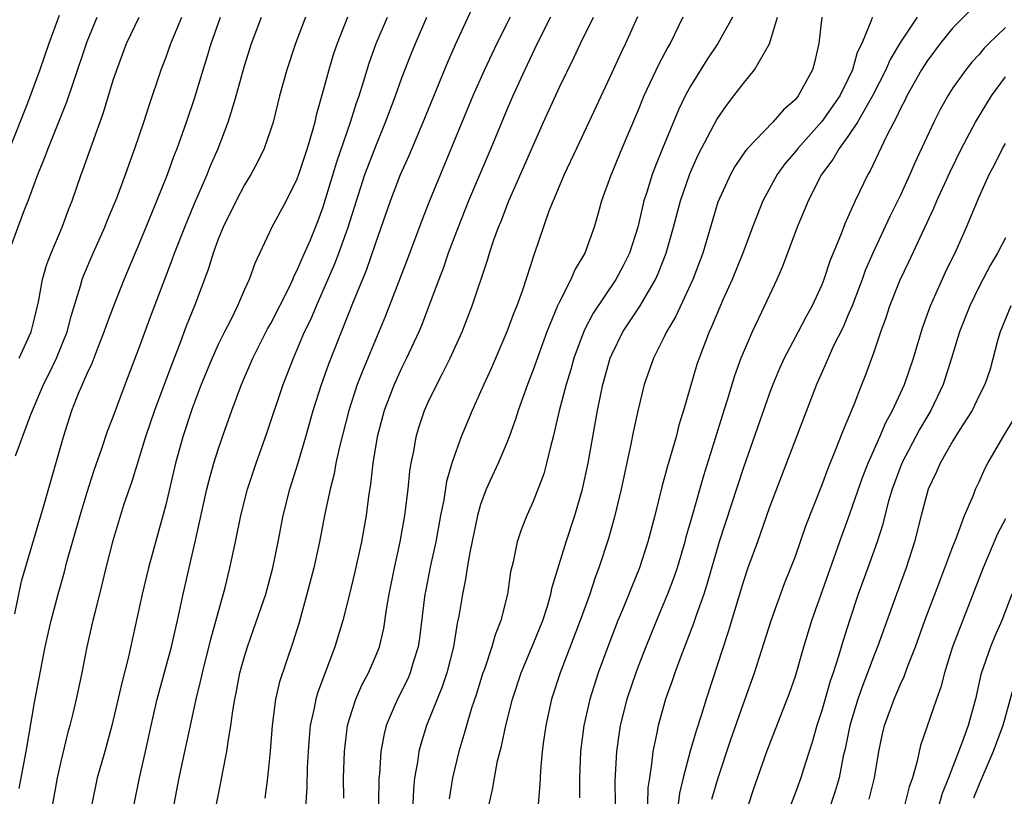
# Model space of a CAD drawing. Units: inches. Extents: x 2613000 to 2616000, y 1479000 to 1482000.
# Drawn here: x 2613094 to 2613169, y 1480554 to 1480613 of the extents above; entities that cross this region are included whole.
import ezdxf

# ---------------------------------------------------------------- set-up
doc = ezdxf.new("R2010")
doc.units = ezdxf.units.IN
doc.header["$MEASUREMENT"] = 0
doc.layers.add('LD26131479_2ft', color=202, linetype='Continuous')

msp = doc.modelspace()

# ---------------------------------------------------------------- linework, layer by layer
at = {"layer": 'LD26131479_2ft'}
for points, elevation in [([(2613108.861, 1480553), (2613109.233, 1480554.767), (2613109.332, 1480555.332), (2613109.664, 1480557), (2613109.744, 1480557.744), (2613109.961, 1480559), (2613110.103, 1480560.103), (2613110.261, 1480561), (2613110.393, 1480561.607), (2613110.656, 1480563), (2613111, 1480564.264), (2613111.226, 1480565), (2613111.695, 1480566.306), (2613112.615, 1480569), (2613113.17, 1480571), (2613113.577, 1480573), (2613113.958, 1480575), (2613114.454, 1480577), (2613115.061, 1480578.939), (2613115.666, 1480581), (2613116.227, 1480583), (2613116.866, 1480585), (2613117.435, 1480586.566), (2613119.317, 1480591.317), (2613120.29, 1480593.71), (2613121, 1480595.789), (2613122.133, 1480599), (2613122.902, 1480601), (2613123.547, 1480602.454), (2613124.623, 1480605), (2613126.472, 1480609.527), (2613127.08, 1480610.92), (2613130.239, 1480617.761)], 10092), ([(2613167.389, 1480614.611), (2613165, 1480612.182), (2613164.024, 1480611), (2613163.584, 1480610.416), (2613163, 1480609.634), (2613162.601, 1480609), (2613161.497, 1480607), (2613161.339, 1480606.661), (2613161, 1480606.028), (2613160.682, 1480605.318), (2613160.489, 1480605), (2613159.927, 1480603.927), (2613158.703, 1480601.297), (2613158.516, 1480601), (2613157.553, 1480599), (2613157, 1480597.742), (2613156.763, 1480597.237), (2613156.481, 1480596.481), (2613155.613, 1480594.387), (2613155.163, 1480593), (2613155, 1480592.592), (2613154.267, 1480591), (2613153.811, 1480590.189), (2613153.203, 1480589), (2613152.149, 1480587), (2613151.79, 1480586.21), (2613151.283, 1480585), (2613151, 1480584.262), (2613149, 1480578.598), (2613147.191, 1480573), (2613146.252, 1480569.748), (2613146.003, 1480569), (2613145.448, 1480567.448), (2613145.229, 1480566.772), (2613144.253, 1480564.253), (2613143.794, 1480563), (2613143.598, 1480562.402), (2613143.093, 1480561), (2613142.529, 1480559), (2613142.426, 1480558.426), (2613142.114, 1480557), (2613142.03, 1480556.03), (2613141.861, 1480555), (2613141.754, 1480554.245), (2613141.714, 1480553)], 10070), ([(2613096.871, 1480613.129), (2613096.084, 1480611), (2613095.391, 1480609), (2613094.458, 1480606.458), (2613093, 1480602.779)], 10112), ([(2613093.009, 1480595), (2613094.181, 1480598.181), (2613094.51, 1480599), (2613095.234, 1480601), (2613095.756, 1480602.245), (2613096.029, 1480603), (2613097.464, 1480606.536), (2613097.907, 1480607.907), (2613099, 1480611.154), (2613099.756, 1480613)], 10110), ([(2613093.496, 1480567.496), (2613094, 1480570), (2613095.668, 1480575.668), (2613097.195, 1480581), (2613097.84, 1480583), (2613098.375, 1480584.375), (2613098.638, 1480585), (2613098.763, 1480585.236), (2613099, 1480585.825), (2613099.38, 1480586.62), (2613099.838, 1480587.838), (2613100.309, 1480589), (2613100.48, 1480589.52), (2613101.026, 1480591), (2613101.815, 1480593), (2613103, 1480595.782), (2613103.931, 1480598.069), (2613104.327, 1480599), (2613105.13, 1480601), (2613105.625, 1480602.375), (2613105.877, 1480603), (2613106.59, 1480605), (2613107.187, 1480606.813), (2613107.842, 1480609), (2613108.123, 1480609.877), (2613108.452, 1480611), (2613109.159, 1480613)], 10104), ([(2613093.543, 1480579.543), (2613094.709, 1480582.709), (2613095.687, 1480585), (2613096.13, 1480585.87), (2613096.659, 1480587), (2613097.476, 1480589), (2613097.791, 1480590.209), (2613098.506, 1480592.506), (2613098.634, 1480593), (2613098.73, 1480593.27), (2613099.457, 1480595), (2613100.347, 1480597), (2613100.527, 1480597.473), (2613101.283, 1480599.284), (2613101.927, 1480601), (2613102.202, 1480601.798), (2613102.649, 1480603), (2613103.329, 1480605), (2613103.732, 1480606.268), (2613104.653, 1480609), (2613105, 1480609.911), (2613105.381, 1480611), (2613106.212, 1480613)], 10106), ([(2613093.821, 1480554.179), (2613094.348, 1480557), (2613095, 1480560.75), (2613095.793, 1480565), (2613096.25, 1480567), (2613096.792, 1480569), (2613097.281, 1480570.718), (2613097.468, 1480571.469), (2613098.466, 1480575), (2613099, 1480576.782), (2613099.537, 1480578.463), (2613100.124, 1480580.124), (2613100.561, 1480581.439), (2613101, 1480582.533), (2613101.91, 1480585), (2613103, 1480587.87), (2613103.838, 1480590.162), (2613105.497, 1480594.503), (2613105.667, 1480595), (2613106.444, 1480597), (2613107.198, 1480598.801), (2613108.151, 1480601), (2613108.389, 1480601.611), (2613108.987, 1480603), (2613109.759, 1480605), (2613110.077, 1480606.077), (2613110.371, 1480607), (2613111, 1480609.282), (2613111.409, 1480610.591), (2613111.541, 1480611), (2613112.29, 1480613)], 10102), ([(2613093.834, 1480587), (2613094.73, 1480589), (2613095, 1480590.028), (2613095.301, 1480591.301), (2613095.61, 1480593), (2613095.908, 1480594.092), (2613096.257, 1480595), (2613097.11, 1480597), (2613097.607, 1480598.393), (2613097.851, 1480599), (2613098.542, 1480601), (2613098.673, 1480601.328), (2613099.402, 1480603.401), (2613100.261, 1480605.739), (2613101, 1480608.193), (2613101.264, 1480609), (2613102.014, 1480611), (2613102.964, 1480613)], 10108), ([(2613115.646, 1480613), (2613114.897, 1480611), (2613114.219, 1480609), (2613113.676, 1480607), (2613113.174, 1480605), (2613113, 1480604.455), (2613112.487, 1480603), (2613112.007, 1480601.993), (2613111.471, 1480601), (2613111, 1480600.226), (2613110.366, 1480599), (2613109.382, 1480597), (2613109, 1480596.074), (2613108.603, 1480595), (2613108.228, 1480593.772), (2613107.195, 1480591), (2613106.563, 1480589.437), (2613106.042, 1480588.042), (2613105.449, 1480586.551), (2613104.128, 1480583), (2613103.445, 1480581), (2613102.403, 1480577.597), (2613101.787, 1480575.787), (2613100.926, 1480573), (2613100.422, 1480571), (2613100.159, 1480569.841), (2613099.582, 1480567.582), (2613099.448, 1480567), (2613098.992, 1480565), (2613098.591, 1480563), (2613098.157, 1480561), (2613097.904, 1480559.904), (2613097.678, 1480559), (2613097.53, 1480558.47), (2613097, 1480556.238), (2613096.73, 1480555), (2613096.359, 1480553)], 10100), ([(2613118.842, 1480613), (2613118.061, 1480611), (2613117.796, 1480610.204), (2613117.424, 1480609), (2613117, 1480607.402), (2613116.465, 1480605.535), (2613116.352, 1480605), (2613116.116, 1480604.116), (2613115.774, 1480603), (2613115.126, 1480601), (2613115, 1480600.655), (2613114.167, 1480599), (2613113.083, 1480597), (2613111.775, 1480594.226), (2613111.35, 1480593), (2613111, 1480592.226), (2613110.478, 1480591), (2613109.982, 1480589.983), (2613109.476, 1480589), (2613109, 1480588.034), (2613108.532, 1480587), (2613107.705, 1480585), (2613107, 1480583.165), (2613106.292, 1480581), (2613105.748, 1480579), (2613105, 1480575.821), (2613104.401, 1480573.599), (2613103.674, 1480571), (2613103.199, 1480569), (2613102.125, 1480564.125), (2613101.665, 1480562.335), (2613100.894, 1480559), (2613100.365, 1480557), (2613099.779, 1480555), (2613099.373, 1480553)], 10098), ([(2613102.583, 1480553), (2613102.991, 1480555), (2613103.46, 1480557), (2613103.883, 1480559), (2613104.342, 1480561), (2613105.427, 1480565), (2613105.901, 1480567), (2613106.321, 1480569), (2613106.772, 1480571), (2613107.248, 1480573), (2613108.131, 1480577), (2613108.3, 1480577.699), (2613108.671, 1480579), (2613109, 1480580.044), (2613109.507, 1480581.507), (2613110.038, 1480583), (2613110.778, 1480585), (2613111.641, 1480587), (2613112.763, 1480589.237), (2613113, 1480589.652), (2613114.394, 1480592.394), (2613114.683, 1480593), (2613114.768, 1480593.232), (2613115, 1480593.651), (2613115.397, 1480594.603), (2613115.584, 1480595), (2613116.019, 1480596.019), (2613116.584, 1480597.416), (2613117, 1480598.531), (2613118.028, 1480601.972), (2613119.081, 1480605), (2613119.536, 1480606.464), (2613119.73, 1480607), (2613120.074, 1480608.074), (2613120.501, 1480609.499), (2613121.039, 1480611), (2613121.889, 1480613)], 10096), ([(2613105.65, 1480553), (2613106.019, 1480555), (2613106.286, 1480556.286), (2613106.873, 1480559), (2613107.324, 1480561), (2613107.655, 1480562.345), (2613107.789, 1480563), (2613108.429, 1480565.57), (2613109.515, 1480569.515), (2613109.892, 1480571), (2613110.32, 1480573), (2613110.713, 1480575), (2613111.225, 1480577), (2613111.899, 1480579), (2613112.713, 1480581.287), (2613113.938, 1480585), (2613114.726, 1480587), (2613115, 1480587.611), (2613115.583, 1480589), (2613116.045, 1480589.955), (2613116.475, 1480591), (2613117, 1480592.154), (2613117.865, 1480594.134), (2613118.192, 1480595), (2613118.899, 1480597), (2613119.527, 1480599), (2613120.184, 1480601), (2613120.397, 1480601.603), (2613121, 1480603.164), (2613121.758, 1480605), (2613122.511, 1480607), (2613123, 1480608.367), (2613123.735, 1480610.266), (2613124.034, 1480611), (2613124.901, 1480613)], 10094), ([(2613131.254, 1480613), (2613130.244, 1480611), (2613129.295, 1480609), (2613128.412, 1480607), (2613125.094, 1480599), (2613124.51, 1480597.49), (2613123.423, 1480594.576), (2613121.759, 1480590.241), (2613121.25, 1480589), (2613119.984, 1480586.017), (2613119.59, 1480585), (2613118.942, 1480583), (2613118.236, 1480580.236), (2613117.966, 1480579), (2613117.823, 1480578.176), (2613117.518, 1480577), (2613117.133, 1480575.133), (2613116.725, 1480573), (2613116.284, 1480571), (2613115.762, 1480569), (2613115.156, 1480566.844), (2613114.685, 1480565.315), (2613113.675, 1480562.325), (2613113.364, 1480561), (2613113.099, 1480559), (2613112.962, 1480557.038), (2613112.757, 1480555), (2613112.548, 1480553.452)], 10090), ([(2613134.319, 1480613), (2613133.308, 1480611), (2613132.356, 1480609), (2613131.454, 1480607), (2613131, 1480605.95), (2613129.77, 1480603), (2613128.076, 1480599), (2613127.276, 1480597), (2613126.535, 1480595), (2613126.149, 1480593.851), (2613125.812, 1480593), (2613124.497, 1480589.503), (2613124.284, 1480589), (2613123.354, 1480587), (2613123, 1480586.294), (2613122.411, 1480585), (2613121.65, 1480583), (2613121.12, 1480581), (2613120.78, 1480579), (2613120.604, 1480577.396), (2613120.448, 1480576.448), (2613120.279, 1480575), (2613119.923, 1480573), (2613119.387, 1480570.613), (2613118.995, 1480569.005), (2613118.483, 1480567), (2613117.886, 1480565), (2613116.555, 1480561.445), (2613116.425, 1480561), (2613116.299, 1480560.299), (2613116.005, 1480559), (2613115.919, 1480558.081), (2613115.841, 1480557), (2613115.779, 1480555.779), (2613115.748, 1480554.252), (2613115.579, 1480551.579)], 10088), ([(2613118.562, 1480553.438), (2613118.556, 1480555), (2613118.611, 1480557), (2613118.857, 1480559), (2613119, 1480559.495), (2613119.481, 1480561), (2613119.938, 1480562.062), (2613120.443, 1480563), (2613121, 1480564.292), (2613121.281, 1480565), (2613121.617, 1480566.383), (2613121.834, 1480567.834), (2613122.033, 1480569), (2613122.428, 1480571), (2613122.872, 1480573), (2613123.23, 1480575), (2613123.478, 1480577), (2613123.613, 1480578.387), (2613123.715, 1480579), (2613123.9, 1480579.9), (2613124.082, 1480581), (2613124.292, 1480581.708), (2613124.708, 1480583), (2613125, 1480583.657), (2613125.654, 1480585), (2613126.128, 1480585.872), (2613126.68, 1480587), (2613127.591, 1480589), (2613128.362, 1480591), (2613129.524, 1480594.476), (2613129.678, 1480595), (2613130.012, 1480596.012), (2613130.364, 1480597), (2613130.552, 1480597.447), (2613131.157, 1480599), (2613133.791, 1480605), (2613135, 1480607.669), (2613136.092, 1480609.908), (2613136.602, 1480611), (2613137.592, 1480613)], 10086), ([(2613140.967, 1480613.033), (2613140.041, 1480611), (2613139.699, 1480610.301), (2613139, 1480608.752), (2613137.809, 1480606.191), (2613136.297, 1480603), (2613135.367, 1480601), (2613134.517, 1480599), (2613134.208, 1480598.208), (2613133.07, 1480594.93), (2613132.179, 1480592.179), (2613131.749, 1480591), (2613131.535, 1480590.465), (2613131.006, 1480589), (2613129.793, 1480586.207), (2613129.24, 1480585), (2613129, 1480584.427), (2613128.352, 1480583), (2613127.527, 1480581), (2613127, 1480579.583), (2613126.814, 1480579), (2613126.407, 1480577.593), (2613126.187, 1480576.187), (2613125.948, 1480575), (2613125.576, 1480573), (2613125.188, 1480571.188), (2613124.797, 1480569.204), (2613124.758, 1480569), (2613124.339, 1480565.661), (2613124.238, 1480565), (2613123.884, 1480563.884), (2613123.638, 1480563), (2613123.446, 1480562.554), (2613122.652, 1480561), (2613122.418, 1480560.418), (2613121.806, 1480559), (2613121.641, 1480558.359), (2613121.387, 1480557), (2613121.279, 1480555.279), (2613121.247, 1480555), (2613121.224, 1480553)], 10084), ([(2613144.422, 1480613), (2613143.441, 1480611), (2613143.275, 1480610.725), (2613142.582, 1480609.418), (2613141.45, 1480607), (2613141, 1480605.902), (2613139.762, 1480603), (2613138.891, 1480600.891), (2613138.206, 1480599), (2613137.95, 1480598.05), (2613137.643, 1480597), (2613136.941, 1480595), (2613136.213, 1480593.786), (2613135.885, 1480593), (2613135, 1480591.303), (2613134.864, 1480591), (2613134.047, 1480589), (2613133, 1480586.104), (2613132.563, 1480585), (2613131.851, 1480583), (2613131.66, 1480582.34), (2613131.178, 1480581), (2613131, 1480580.545), (2613130.34, 1480579), (2613129.425, 1480577), (2613129, 1480575.841), (2613128.761, 1480575), (2613128.175, 1480572.175), (2613127.979, 1480571), (2613127.858, 1480570.142), (2613127.617, 1480569), (2613127.335, 1480567.335), (2613127.273, 1480567), (2613127.215, 1480566.785), (2613126.927, 1480565), (2613126.432, 1480563), (2613126.074, 1480561.926), (2613125.675, 1480561), (2613124.863, 1480559), (2613124.436, 1480557.564), (2613124.292, 1480557), (2613124.187, 1480556.187), (2613123.969, 1480555), (2613123.876, 1480554.124), (2613123.829, 1480553)], 10082), ([(2613148.195, 1480613), (2613147.083, 1480611), (2613146.242, 1480609.758), (2613145, 1480607.751), (2613144.594, 1480607), (2613144.07, 1480605.929), (2613142.859, 1480603), (2613142.328, 1480601.672), (2613142.077, 1480601), (2613141.671, 1480599.67), (2613141.448, 1480599), (2613140.974, 1480597), (2613140.335, 1480595), (2613139.897, 1480594.103), (2613139.317, 1480593), (2613137.58, 1480590.42), (2613136.89, 1480589.109), (2613136.115, 1480587), (2613135.873, 1480586.127), (2613135.521, 1480585), (2613134.992, 1480582.992), (2613134.526, 1480581), (2613134.339, 1480580.339), (2613134.029, 1480579), (2613133.807, 1480578.193), (2613133, 1480576.07), (2613132.522, 1480575), (2613132.087, 1480573.913), (2613131.78, 1480573), (2613131.467, 1480571.467), (2613131.28, 1480570.719), (2613131.044, 1480569), (2613130.542, 1480567), (2613130.095, 1480565.904), (2613129.855, 1480565), (2613129.285, 1480563.285), (2613129.177, 1480563), (2613128.663, 1480561.338), (2613128.314, 1480560.314), (2613127.92, 1480559), (2613127.729, 1480558.271), (2613127.349, 1480557), (2613126.859, 1480555), (2613126.59, 1480553.41)], 10080), ([(2613129.662, 1480553), (2613129.903, 1480554.097), (2613130.044, 1480555), (2613130.294, 1480556.294), (2613130.585, 1480557.415), (2613130.908, 1480559), (2613131.425, 1480561), (2613132.092, 1480563), (2613133, 1480565.182), (2613133.729, 1480567), (2613134.09, 1480568.09), (2613134.358, 1480569), (2613134.46, 1480569.54), (2613135.523, 1480573), (2613136.18, 1480575), (2613136.761, 1480577), (2613137.199, 1480579), (2613137.902, 1480583), (2613138.126, 1480584.126), (2613138.318, 1480585), (2613138.88, 1480587), (2613139, 1480587.279), (2613139.851, 1480589), (2613141.166, 1480591), (2613142.333, 1480593), (2613142.543, 1480593.457), (2613143.142, 1480595), (2613143.698, 1480597), (2613144.232, 1480599), (2613144.949, 1480601.051), (2613145.554, 1480602.445), (2613145.833, 1480603), (2613147, 1480605.212), (2613147.733, 1480606.267), (2613148.312, 1480607), (2613149, 1480607.931), (2613149.877, 1480609), (2613151.018, 1480610.982), (2613151.637, 1480613)], 10078), ([(2613155.014, 1480613), (2613154.769, 1480611), (2613154.443, 1480609.557), (2613154.289, 1480609), (2613153.216, 1480607), (2613153, 1480606.738), (2613152.075, 1480605.925), (2613151.282, 1480605), (2613149.351, 1480603), (2613149.187, 1480602.814), (2613148.379, 1480601.621), (2613148.037, 1480601), (2613147.091, 1480598.909), (2613145.927, 1480595), (2613145.173, 1480593), (2613143.85, 1480590.15), (2613143.168, 1480589), (2613143, 1480588.64), (2613142.167, 1480587), (2613141.47, 1480585), (2613141, 1480583.087), (2613140.631, 1480581.369), (2613140.455, 1480580.455), (2613139.706, 1480577), (2613139.188, 1480574.812), (2613138.746, 1480573.255), (2613138.003, 1480571), (2613137.725, 1480570.275), (2613137.312, 1480569), (2613136.597, 1480567), (2613135.063, 1480563), (2613134.41, 1480561), (2613133.959, 1480559), (2613133.784, 1480557.784), (2613133.689, 1480557), (2613133.557, 1480555.557), (2613133.509, 1480554.491), (2613133.381, 1480553)], 10076), ([(2613158.851, 1480613), (2613158.798, 1480612.798), (2613158.053, 1480611), (2613157.696, 1480610.304), (2613157.347, 1480609), (2613157, 1480608.258), (2613156.372, 1480607), (2613155, 1480605.039), (2613153.182, 1480603), (2613153, 1480602.755), (2613152.19, 1480601.81), (2613151.595, 1480601), (2613150.507, 1480599), (2613149.726, 1480597), (2613148.986, 1480595), (2613148.179, 1480593), (2613147.496, 1480591.496), (2613147, 1480590.368), (2613146.601, 1480589.4), (2613146.408, 1480589), (2613145.648, 1480587), (2613145.489, 1480586.511), (2613144.475, 1480583), (2613144.119, 1480581.881), (2613143.893, 1480581), (2613143.447, 1480579.447), (2613143.231, 1480578.769), (2613142.806, 1480577.193), (2613142.271, 1480575), (2613141.756, 1480573), (2613141.109, 1480571), (2613140.487, 1480569.513), (2613140.295, 1480569), (2613139.809, 1480567.809), (2613139.464, 1480567), (2613138.683, 1480565), (2613137.949, 1480563), (2613137.315, 1480561), (2613136.865, 1480559), (2613136.623, 1480557), (2613136.538, 1480555), (2613136.531, 1480553.468)], 10074), ([(2613162.269, 1480613), (2613161, 1480611.086), (2613160.222, 1480609.778), (2613159.889, 1480609), (2613158.876, 1480607), (2613157.715, 1480605), (2613157, 1480603.897), (2613156.331, 1480603), (2613155.858, 1480602.142), (2613154.975, 1480601), (2613153.954, 1480599), (2613153.686, 1480598.314), (2613153.14, 1480597), (2613152.014, 1480593.986), (2613151.576, 1480593), (2613150.65, 1480591), (2613149.687, 1480589), (2613149, 1480587.416), (2613148.836, 1480587), (2613148.351, 1480585.649), (2613147.795, 1480583.795), (2613147.404, 1480582.596), (2613146.885, 1480580.885), (2613145.983, 1480578.016), (2613145.087, 1480574.913), (2613144.649, 1480573.351), (2613144.564, 1480573), (2613143.975, 1480571), (2613143.729, 1480570.271), (2613143.243, 1480569), (2613142.397, 1480567), (2613141.584, 1480565), (2613141, 1480563.477), (2613140.821, 1480563), (2613140.149, 1480561), (2613139.643, 1480559), (2613139.55, 1480558.45), (2613139.347, 1480557), (2613139.23, 1480554.77), (2613139.243, 1480553)], 10072), ([(2613169, 1480612.223), (2613167.732, 1480611), (2613167.371, 1480610.629), (2613167, 1480610.169), (2613166.435, 1480609.565), (2613165.977, 1480609), (2613165, 1480607.604), (2613164.616, 1480607), (2613164.033, 1480605.967), (2613163.543, 1480605), (2613162.096, 1480601.904), (2613161.715, 1480601), (2613161, 1480599.43), (2613160.199, 1480597.801), (2613158.897, 1480595), (2613158.322, 1480593.678), (2613158.079, 1480593), (2613157.311, 1480591), (2613157, 1480590.244), (2613156.624, 1480589.377), (2613155.881, 1480587.881), (2613155.479, 1480587), (2613155.344, 1480586.656), (2613154.603, 1480585), (2613151, 1480575.562), (2613150.097, 1480573), (2613149.368, 1480571), (2613149, 1480569.922), (2613147.878, 1480566.122), (2613146.19, 1480561), (2613145.837, 1480559.838), (2613145.418, 1480558.582), (2613144.971, 1480557.029), (2613144.445, 1480555), (2613144.161, 1480553.84), (2613144.053, 1480553)], 10068), ([(2613146.632, 1480553.368), (2613147.11, 1480555), (2613148.083, 1480557.917), (2613149, 1480560.593), (2613149.878, 1480563), (2613151.145, 1480567), (2613152.172, 1480569.828), (2613152.653, 1480571), (2613153, 1480571.908), (2613153.786, 1480574.214), (2613155, 1480577.294), (2613155.453, 1480578.547), (2613156.111, 1480580.111), (2613156.602, 1480581.398), (2613157.465, 1480583.465), (2613158.055, 1480585), (2613158.329, 1480585.671), (2613159, 1480587.492), (2613159.502, 1480589), (2613159.904, 1480590.096), (2613160.194, 1480591), (2613160.973, 1480592.973), (2613161.642, 1480594.358), (2613163.555, 1480598.445), (2613163.784, 1480599), (2613164.783, 1480601.217), (2613165.651, 1480603), (2613166.711, 1480605), (2613167.945, 1480607), (2613169, 1480608.445)], 10066), ([(2613149, 1480551.687), (2613149.828, 1480554.173), (2613150.827, 1480557), (2613152.555, 1480561.445), (2613153, 1480562.744), (2613153.645, 1480565), (2613154.257, 1480567), (2613155.485, 1480570.515), (2613156.539, 1480573.461), (2613157, 1480574.687), (2613158.101, 1480577.899), (2613158.535, 1480579), (2613159.43, 1480581), (2613159.895, 1480582.106), (2613160.404, 1480583), (2613161.312, 1480585), (2613161.985, 1480587), (2613162.684, 1480589.316), (2613163.3, 1480591), (2613164.446, 1480593.554), (2613165.266, 1480595.266), (2613166.037, 1480597), (2613167, 1480599.296), (2613167.773, 1480601), (2613168.196, 1480601.804), (2613168.789, 1480603), (2613169, 1480603.371)], 10064), ([(2613169, 1480596.17), (2613168.406, 1480595), (2613167.877, 1480594.123), (2613167, 1480592.46), (2613166.284, 1480591), (2613165.505, 1480589), (2613164.898, 1480587), (2613164.264, 1480585), (2613163.317, 1480583), (2613162.446, 1480581.554), (2613161.107, 1480579), (2613160.366, 1480577), (2613160.098, 1480576.098), (2613159.806, 1480575), (2613159.651, 1480574.348), (2613159.231, 1480573), (2613158.525, 1480571), (2613157.788, 1480569), (2613157.113, 1480567), (2613156.6, 1480565.4), (2613156.281, 1480564.281), (2613155.867, 1480563), (2613155.641, 1480562.359), (2613155, 1480560.138), (2613154.621, 1480559), (2613154.27, 1480557.73), (2613153.579, 1480555.579), (2613153.416, 1480555), (2613153, 1480553.869), (2613152.443, 1480552.443)], 10062), ([(2613169.404, 1480591), (2613168.593, 1480589), (2613168.417, 1480588.418), (2613167.829, 1480586.171), (2613167.43, 1480585), (2613167, 1480584.151), (2613166.46, 1480583), (2613165.488, 1480581.488), (2613165, 1480580.701), (2613164.02, 1480579), (2613163.718, 1480578.282), (2613163.119, 1480577), (2613163, 1480576.619), (2613162.578, 1480575), (2613162.078, 1480573), (2613161.433, 1480571), (2613160.687, 1480569), (2613159.263, 1480565), (2613159, 1480564.349), (2613158.498, 1480563), (2613158.071, 1480561.929), (2613157.748, 1480561), (2613157.135, 1480559), (2613156.785, 1480557.216), (2613156.646, 1480556.646), (2613156.331, 1480555), (2613156.022, 1480553.978), (2613155.687, 1480553)], 10060), ([(2613158.627, 1480553.373), (2613159.035, 1480555), (2613159.351, 1480557), (2613159.64, 1480558.361), (2613159.793, 1480559), (2613160.519, 1480561), (2613161, 1480562.136), (2613161.277, 1480562.723), (2613161.585, 1480563.586), (2613162.144, 1480565), (2613162.869, 1480567), (2613163.997, 1480570.003), (2613164.396, 1480571), (2613165, 1480572.639), (2613165.243, 1480573.243), (2613165.88, 1480575), (2613166.565, 1480576.566), (2613166.73, 1480577), (2613167, 1480577.558), (2613167.441, 1480578.559), (2613167.671, 1480579), (2613168.828, 1480581), (2613169.644, 1480582.357)], 10058), ([(2613169, 1480574.759), (2613168.391, 1480573.609), (2613167.297, 1480571), (2613164.98, 1480565), (2613164.346, 1480563), (2613164.081, 1480561.919), (2613163.747, 1480561), (2613162.535, 1480557.465), (2613162.415, 1480557), (2613162.269, 1480556.269), (2613161.912, 1480555), (2613161.675, 1480554.325), (2613161.347, 1480553)], 10056), ([(2613169.495, 1480569), (2613168.725, 1480567), (2613168.192, 1480565.808), (2613167.855, 1480565), (2613167.129, 1480562.87), (2613166.72, 1480561), (2613166.169, 1480559), (2613165.711, 1480557.711), (2613164.675, 1480555), (2613164.187, 1480553.813), (2613163.946, 1480553)], 10054), ([(2613169.713, 1480562.287), (2613168.796, 1480559), (2613168.317, 1480557.683), (2613168.059, 1480557), (2613167, 1480554.522), (2613166.559, 1480553.441)], 10052)]:
    msp.add_lwpolyline(points, dxfattribs=dict(at, elevation=elevation))

doc.saveas('drawing.dxf')
